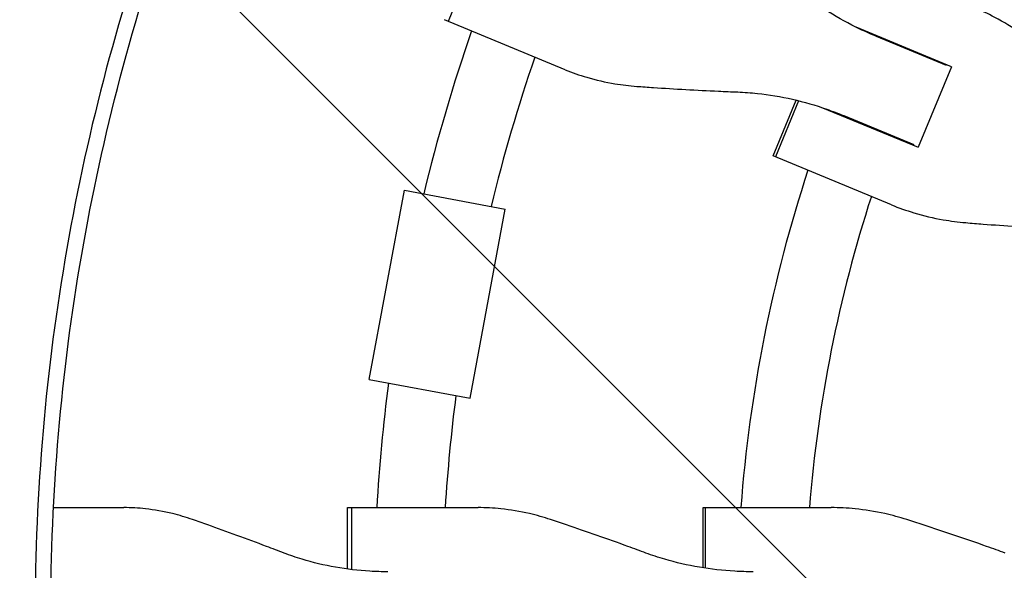
# Model space of a CAD drawing. Units: millimetres. Extents: x -1225 to 1225, y -3854 to 3854.
# Drawn here: x -501 to -270, y 10 to 139 of the extents above; entities that cross this region are included whole.
import ezdxf

# ---------------------------------------------------------------- set-up
doc = ezdxf.new("R2010")
doc.units = ezdxf.units.MM
doc.header["$LTSCALE"] = 20
doc.layers.add('2d', color=230, linetype='Continuous')
doc.layers.add('EN-Free_Space_Hatch', color=10, linetype='Continuous')

msp = doc.modelspace()

# ---------------------------------------------------------------- hatches: boundary and pattern name
at = {"layer": 'EN-Free_Space_Hatch'}
h = msp.add_hatch(dxfattribs=at)
h.set_pattern_fill('ANSI31', color=256, scale=100)
h.set_pattern_definition([(315, (1225, 3854.5), (224.506, 224.506), [])])
h.paths.add_polyline_path([(-1225, -3854.5), (1225, -3854.5), (1225, 3854.5), (-1225, 3854.5)])

# ---------------------------------------------------------------- linework, layer by layer
at = {"layer": '2d'}
for p, q in [((-400.48, 138.8), (-394.93, 152.2)), ((-373.13, 127.48), (-401.37, 139.17)), ((-282.8, 128.18), (-305.11, 137.42)), ((-283.96, 128.46), (-300.31, 135.24)), ((-285.92, 129.28), (-285.85, 129.45)), ((-282.8, 128.18), (-290.61, 109.33)), ((-324.49, 107.33), (-319.1, 120.35)), ((-318.55, 120.21), (-323.97, 107.11)), ((-312.92, 118.57), (-290.61, 109.33)), ((-307.98, 116.73), (-291.63, 109.95)), ((-293.66, 110.6), (-293.59, 110.77)), ((-296.82, 95.87), (-324.49, 107.33)), ((-419, 55.02), (-410.78, 99.26)), ((-410.78, 99.26), (-387.18, 94.87)), ((-395.41, 50.63), (-387.18, 94.87)), ((-419, 55.02), (-395.41, 50.63)), ((-492.86, 25.02), (-476.37, 25.02)), ((-424.08, 25.02), (-393.51, 25.02)), ((-424.08, 10.64), (-424.08, 25.02)), ((-423.11, 25.02), (-423.11, 10.52)), ((-340.86, 25.02), (-310.91, 25.02)), ((-340.86, 10.93), (-340.86, 25.02)), ((-340.3, 10.84), (-340.3, 25.02))]:
    msp.add_line(p, q, dxfattribs=at)
for radius, start, end in [(418, 160.9312, 166.3816), (333, 155.7447, 155.7612), (402, 161.068, 166.2587), (317, 155.6561, 155.6891), (333, 159.2388, 159.2553), (317, 159.3109, 159.3439), (333, 161.8085, 175.6915), (317, 162.0265, 175.4735), (418, 172.5528, 176.5688), (402, 172.6757, 176.432)]:
    msp.add_arc((0, 0), radius, start, end, dxfattribs=at)
msp.add_open_spline([(-493.5, 0), (-493.5, 28.21), (-488.65, 84.64), (-466.99, 166.96), (-431.43, 244.63), (-398.99, 291.84), (-380.77, 313.94)], degree=3, dxfattribs=at)
for points, knots in [([(-400.38, 294.73), (-403.38, 290.65), (-414.56, 274.98), (-439.98, 234.55), (-470.01, 169.51), (-488.48, 100.02), (-495.92, 43.06), (-497.16, 14.35), (-497.16, 0)], [0.0803642, 0.0803642, 0.0803642, 0.0803642, 0.125, 0.25, 0.5, 0.75, 0.875, 1, 1, 1, 1]), ([(-300.31, 135.24), (-301.63, 135.78), (-302.94, 136.37), (-306.73, 138.19), (-309.17, 139.54), (-313.87, 142.5), (-316.13, 144.12), (-319.47, 146.82), (-320.64, 147.83), (-321.77, 148.87)], [12.256019, 12.256019, 12.256019, 12.256019, 16.503551, 16.503551, 24.755326, 24.755326, 33.007102, 33.007102, 37.621588, 37.621588, 37.621588, 37.621588]), ([(-262.42, 132.75), (-263.78, 133.9), (-265.19, 134.99), (-268.57, 137.37), (-270.58, 138.61), (-274.28, 140.59), (-275.97, 141.39), (-277.67, 142.09)], [196.919636, 196.919636, 196.919636, 196.919636, 202.323387, 202.323387, 209.573326, 209.573326, 215.40364, 215.40364, 215.40364, 215.40364]), ([(-373.13, 127.48), (-371.5, 126.8), (-369.83, 126.21), (-365.96, 125.06), (-363.76, 124.55), (-359.83, 123.9), (-358.12, 123.7), (-356.4, 123.58)], [15.919502, 15.919502, 15.919502, 15.919502, 21.749816, 21.749816, 28.999755, 28.999755, 34.403507, 34.403507, 34.403507, 34.403507]), ([(-356.4, 123.58), (-355.13, 123.48), (-353.82, 123.39), (-350.03, 123.14), (-347.49, 122.98), (-342.39, 122.7), (-339.82, 122.57), (-335.78, 122.38), (-334.27, 122.32), (-332.79, 122.26)], [3.430406, 3.430406, 3.430406, 3.430406, 7.467226, 7.467226, 14.934453, 14.934453, 22.401679, 22.401679, 26.90205, 26.90205, 26.90205, 26.90205]), ([(-332.79, 122.26), (-331.26, 122.2), (-329.72, 122.09), (-325.44, 121.63), (-322.7, 121.17), (-317.29, 119.94), (-314.61, 119.17), (-310.63, 117.78), (-309.3, 117.27), (-307.98, 116.73)], [225.767218, 225.767218, 225.767218, 225.767218, 230.381704, 230.381704, 238.633479, 238.633479, 246.885254, 246.885254, 251.132786, 251.132786, 251.132786, 251.132786]), ([(-296.82, 95.87), (-295.12, 95.16), (-293.36, 94.54), (-289.34, 93.32), (-287.04, 92.77), (-282.97, 92.07), (-281.21, 91.84), (-279.43, 91.69)], [15.919502, 15.919502, 15.919502, 15.919502, 21.749816, 21.749816, 28.999755, 28.999755, 34.403507, 34.403507, 34.403507, 34.403507]), ([(-279.43, 91.69), (-278.11, 91.58), (-276.76, 91.47), (-272.85, 91.17), (-270.24, 90.98), (-264.99, 90.64), (-262.35, 90.48), (-258.21, 90.25), (-256.66, 90.17), (-255.15, 90.1)], [3.430406, 3.430406, 3.430406, 3.430406, 7.467226, 7.467226, 14.934453, 14.934453, 22.401679, 22.401679, 26.90205, 26.90205, 26.90205, 26.90205]), ([(-460.31, 22.22), (-461.87, 22.76), (-463.44, 23.23), (-467.12, 24.13), (-469.24, 24.51), (-473.03, 24.93), (-474.71, 25.02), (-476.37, 25.02)], [196.919636, 196.919636, 196.919636, 196.919636, 202.323387, 202.323387, 209.573326, 209.573326, 215.40364, 215.40364, 215.40364, 215.40364]), ([(-376.57, 22.22), (-378.2, 22.76), (-379.85, 23.23), (-383.73, 24.13), (-385.96, 24.51), (-389.97, 24.93), (-391.75, 25.02), (-393.51, 25.02)], [196.919636, 196.919636, 196.919636, 196.919636, 202.323387, 202.323387, 209.573326, 209.573326, 215.40364, 215.40364, 215.40364, 215.40364]), ([(-293.25, 22.22), (-294.95, 22.76), (-296.66, 23.23), (-300.7, 24.13), (-303.02, 24.51), (-307.21, 24.93), (-309.07, 25.02), (-310.91, 25.02)], [196.919636, 196.919636, 196.919636, 196.919636, 202.323387, 202.323387, 209.573326, 209.573326, 215.40364, 215.40364, 215.40364, 215.40364]), ([(-438.93, 14.4), (-440.27, 14.91), (-441.63, 15.43), (-445.29, 16.81), (-447.62, 17.67), (-452.24, 19.36), (-454.53, 20.18), (-457.97, 21.4), (-459.15, 21.82), (-460.31, 22.22)], [2.966856, 2.966856, 2.966856, 2.966856, 7.467226, 7.467226, 14.934453, 14.934453, 22.401679, 22.401679, 26.438499, 26.438499, 26.438499, 26.438499]), ([(-354.25, 14.4), (-355.63, 14.91), (-357.05, 15.43), (-360.86, 16.81), (-363.28, 17.67), (-368.11, 19.36), (-370.51, 20.18), (-374.11, 21.4), (-375.35, 21.82), (-376.57, 22.22)], [2.966856, 2.966856, 2.966856, 2.966856, 7.467226, 7.467226, 14.934453, 14.934453, 22.401679, 22.401679, 26.438499, 26.438499, 26.438499, 26.438499]), ([(-270.21, 14.4), (-271.63, 14.91), (-273.09, 15.43), (-277.01, 16.81), (-279.51, 17.67), (-284.49, 19.36), (-286.97, 20.18), (-290.7, 21.4), (-291.99, 21.82), (-293.25, 22.22)], [2.966856, 2.966856, 2.966856, 2.966856, 7.467226, 7.467226, 14.934453, 14.934453, 22.401679, 22.401679, 26.438499, 26.438499, 26.438499, 26.438499]), ([(-414.67, 10.02), (-416.06, 10.02), (-417.45, 10.06), (-421.54, 10.29), (-424.22, 10.61), (-429.53, 11.54), (-432.15, 12.17), (-436.13, 13.39), (-437.54, 13.87), (-438.93, 14.4)], [12.256019, 12.256019, 12.256019, 12.256019, 16.503551, 16.503551, 24.755326, 24.755326, 33.007102, 33.007102, 37.621588, 37.621588, 37.621588, 37.621588]), ([(-329.21, 10.02), (-330.63, 10.02), (-332.06, 10.06), (-336.26, 10.29), (-339.03, 10.61), (-344.51, 11.54), (-347.21, 12.17), (-351.34, 13.39), (-352.81, 13.87), (-354.25, 14.4)], [12.256019, 12.256019, 12.256019, 12.256019, 16.503551, 16.503551, 24.755326, 24.755326, 33.007102, 33.007102, 37.621588, 37.621588, 37.621588, 37.621588])]:
    msp.add_open_spline(points, degree=3, knots=knots, dxfattribs=at)

doc.saveas('drawing.dxf')
